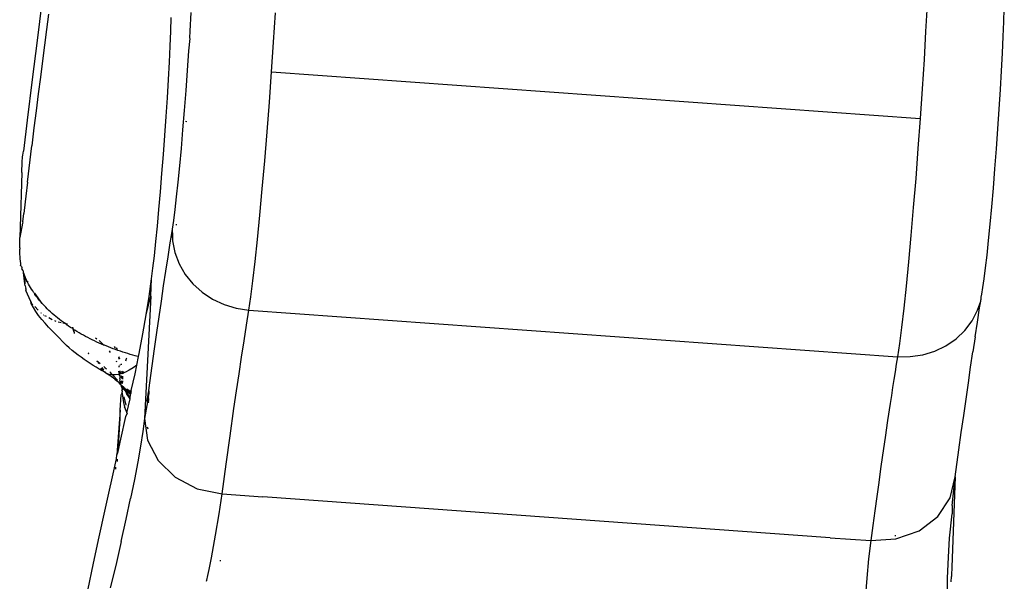
# Model space of a CAD drawing. Units: millimetres. Extents: x 1127 to 5670, y 370 to 3430.
# Drawn here: x 2263 to 2323, y 1438 to 1473 of the extents above; entities that cross this region are included whole.
import ezdxf

# ---------------------------------------------------------------- set-up
doc = ezdxf.new("R2010")
doc.units = ezdxf.units.MM

msp = doc.modelspace()

# ---------------------------------------------------------------- linework, layer by layer
for p, q in [((2264.183, 1473.681), (2263.884, 1471.344)), ((2318.595, 1473.522), (2318.508, 1471.888)), ((2323.32, 1472.494), (2323.344, 1473.303)), ((2264.597, 1472.952), (2264.471, 1472.017)), ((2272.109, 1471.917), (2272.138, 1472.744)), ((2273.341, 1473.061), (2273.274, 1471.908)), ((2278.424, 1471.238), (2278.537, 1473.032)), ((2323.284, 1471.576), (2323.32, 1472.494)), ((2264.471, 1472.017), (2264.344, 1471.061)), ((2272.069, 1470.997), (2272.109, 1471.917)), ((2273.286, 1471.457), (2273.198, 1470.711)), ((2273.274, 1471.908), (2273.249, 1471.509)), ((2273.249, 1471.509), (2273.286, 1471.457)), ((2318.508, 1471.888), (2318.408, 1470.162)), ((2323.237, 1470.565), (2323.284, 1471.576)), ((2263.884, 1471.344), (2263.582, 1468.93)), ((2264.344, 1471.061), (2264.216, 1470.083)), ((2272.02, 1469.999), (2272.069, 1470.997)), ((2278.3, 1469.404), (2278.424, 1471.238)), ((2273.198, 1470.711), (2273.115, 1469.486)), ((2323.179, 1469.474), (2323.237, 1470.565)), ((2264.216, 1470.083), (2264.087, 1469.084)), ((2271.961, 1468.934), (2272.02, 1469.999)), ((2318.408, 1470.162), (2318.295, 1468.368)), ((2264.087, 1469.084), (2263.957, 1468.063)), ((2273.115, 1469.486), (2273.026, 1468.255)), ((2278.166, 1467.554), (2278.3, 1469.404)), ((2278.3, 1469.404), (2318.171, 1466.534)), ((2323.112, 1468.321), (2323.179, 1469.474)), ((2263.582, 1468.93), (2263.276, 1466.441)), ((2271.895, 1467.818), (2271.961, 1468.934)), ((2263.957, 1468.063), (2263.826, 1467.021)), ((2271.82, 1466.667), (2271.895, 1467.818)), ((2273.026, 1468.255), (2272.932, 1467.034)), ((2318.295, 1468.368), (2318.171, 1466.534)), ((2323.036, 1467.123), (2323.112, 1468.321)), ((2278.026, 1465.72), (2278.166, 1467.554)), ((2263.826, 1467.021), (2263.694, 1465.956)), ((2271.74, 1465.497), (2271.82, 1466.667)), ((2272.932, 1467.034), (2272.835, 1465.843)), ((2322.953, 1465.899), (2323.036, 1467.123)), ((2263.276, 1466.441), (2263.044, 1464.523)), ((2273.007, 1466.382), (2273.096, 1466.358)), ((2318.171, 1466.534), (2318.037, 1464.684)), ((2263.694, 1465.956), (2263.56, 1464.865)), ((2271.654, 1464.323), (2271.74, 1465.497)), ((2272.835, 1465.843), (2272.736, 1464.699)), ((2277.88, 1463.931), (2278.026, 1465.72)), ((2322.864, 1464.667), (2322.953, 1465.899)), ((2263.29, 1462.622), (2263.56, 1464.865)), ((2262.982, 1464.069), (2262.996, 1464.174)), ((2262.996, 1464.174), (2263.014, 1464.279)), ((2263.014, 1464.279), (2263.044, 1464.523)), ((2271.564, 1463.162), (2271.654, 1464.323)), ((2272.736, 1464.699), (2272.637, 1463.621)), ((2318.037, 1464.684), (2317.896, 1462.85)), ((2322.771, 1463.446), (2322.864, 1464.667)), ((2262.949, 1463.212), (2262.966, 1463.858)), ((2262.966, 1463.858), (2262.972, 1463.964)), ((2262.972, 1463.964), (2262.982, 1464.069)), ((2272.637, 1463.621), (2272.539, 1462.625)), ((2277.731, 1462.213), (2277.88, 1463.931)), ((2262.949, 1463.212), (2262.851, 1459.859)), ((2271.471, 1462.03), (2271.564, 1463.162)), ((2322.674, 1462.255), (2322.771, 1463.446)), ((2263.29, 1462.622), (2263.188, 1461.76)), ((2272.539, 1462.625), (2272.444, 1461.726)), ((2317.896, 1462.85), (2317.751, 1461.061)), ((2263.188, 1461.76), (2263.148, 1461.422)), ((2271.377, 1460.943), (2271.471, 1462.03)), ((2277.582, 1460.593), (2277.731, 1462.213)), ((2322.575, 1461.112), (2322.674, 1462.255)), ((2263.148, 1461.422), (2263.064, 1460.701)), ((2272.444, 1461.726), (2272.353, 1460.937)), ((2263.005, 1460.188), (2263.064, 1460.701)), ((2271.282, 1459.916), (2271.377, 1460.943)), ((2272.353, 1460.937), (2272.267, 1460.271)), ((2277.435, 1459.096), (2277.582, 1460.593)), ((2317.751, 1461.061), (2317.602, 1459.343)), ((2322.476, 1460.034), (2322.575, 1461.112)), ((2262.994, 1460.092), (2262.834, 1459.212)), ((2263.005, 1460.188), (2262.994, 1460.092)), ((2271.189, 1458.963), (2271.282, 1459.916)), ((2272.267, 1460.271), (2272.188, 1459.738)), ((2272.474, 1459.992), (2272.419, 1459.989)), ((2322.378, 1459.037), (2322.476, 1460.034)), ((2262.851, 1459.859), (2262.834, 1459.212)), ((2272.188, 1459.738), (2272.105, 1459.213)), ((2272.188, 1459.738), (2272.201, 1459.3)), ((2317.602, 1459.343), (2317.453, 1457.723)), ((2262.819, 1458.584), (2262.834, 1459.212)), ((2271.097, 1458.097), (2271.189, 1458.963)), ((2272.055, 1458.9), (2271.919, 1458.037)), ((2272.105, 1459.213), (2272.055, 1458.9)), ((2272.105, 1459.213), (2272.201, 1459.3)), ((2272.201, 1459.3), (2272.209, 1459.01)), ((2272.209, 1459.01), (2272.351, 1458.292)), ((2277.292, 1457.745), (2277.435, 1459.096)), ((2322.282, 1458.138), (2322.378, 1459.037)), ((2262.819, 1458.584), (2262.817, 1458.491)), ((2262.82, 1458.2), (2262.817, 1458.491)), ((2262.853, 1458.02), (2262.82, 1458.2)), ((2272.351, 1458.292), (2272.612, 1457.601)), ((2322.191, 1457.349), (2322.282, 1458.138)), ((2262.846, 1457.911), (2262.853, 1458.02)), ((2262.893, 1457.625), (2262.846, 1457.911)), ((2262.871, 1457.503), (2262.88, 1457.562)), ((2262.871, 1457.503), (2262.927, 1457.443)), ((2262.88, 1457.562), (2262.893, 1457.625)), ((2271.01, 1457.331), (2271.097, 1458.097)), ((2271.919, 1458.037), (2271.783, 1457.15)), ((2272.612, 1457.601), (2272.985, 1456.953)), ((2277.155, 1456.56), (2277.292, 1457.745)), ((2317.453, 1457.723), (2317.306, 1456.226)), ((2262.927, 1457.443), (2262.952, 1457.376)), ((2262.952, 1457.376), (2262.96, 1457.345)), ((2262.958, 1457.274), (2262.96, 1457.345)), ((2262.958, 1457.274), (2262.985, 1457.202)), ((2263.044, 1457.141), (2262.985, 1457.202)), ((2263.045, 1457.072), (2263.044, 1457.141)), ((2263.145, 1456.807), (2263.045, 1457.072)), ((2263.125, 1456.369), (2263.045, 1457.072)), ((2270.927, 1456.675), (2271.01, 1457.331)), ((2271.783, 1457.15), (2271.645, 1456.239)), ((2272.985, 1456.953), (2273.462, 1456.365)), ((2322.105, 1456.683), (2322.191, 1457.349)), ((2263.148, 1456.773), (2263.125, 1456.369)), ((2263.155, 1456.238), (2263.125, 1456.369)), ((2263.148, 1456.773), (2263.145, 1456.807)), ((2263.194, 1456.693), (2263.148, 1456.773)), ((2263.246, 1456.581), (2263.194, 1456.693)), ((2263.249, 1456.505), (2263.246, 1456.581)), ((2263.249, 1456.505), (2263.301, 1456.469)), ((2263.295, 1456.537), (2263.301, 1456.469)), ((2263.359, 1456.358), (2263.301, 1456.469)), ((2263.301, 1456.469), (2263.348, 1456.469)), ((2263.419, 1456.248), (2263.359, 1456.358)), ((2270.772, 1455.59), (2270.927, 1456.675)), ((2270.873, 1455.601), (2270.927, 1456.675)), ((2273.462, 1456.365), (2274.029, 1455.852)), ((2277.027, 1455.559), (2277.155, 1456.56)), ((2322.027, 1456.15), (2322.105, 1456.683)), ((2263.155, 1456.238), (2263.195, 1456.09)), ((2263.198, 1456.045), (2263.195, 1456.09)), ((2263.21, 1455.992), (2263.198, 1456.045)), ((2263.21, 1455.992), (2263.204, 1455.96)), ((2263.502, 1455.281), (2263.204, 1455.96)), ((2263.482, 1456.14), (2263.419, 1456.248)), ((2263.547, 1456.033), (2263.482, 1456.14)), ((2263.615, 1455.928), (2263.547, 1456.033)), ((2263.684, 1455.823), (2263.615, 1455.928)), ((2263.684, 1455.823), (2263.751, 1455.786)), ((2263.756, 1455.721), (2263.751, 1455.786)), ((2263.756, 1455.721), (2263.751, 1455.786)), ((2263.83, 1455.62), (2263.751, 1455.786)), ((2263.906, 1455.52), (2263.751, 1455.786)), ((2263.983, 1455.423), (2263.751, 1455.786)), ((2264.062, 1455.326), (2263.751, 1455.786)), ((2264.143, 1455.232), (2263.751, 1455.786)), ((2264.183, 1455.185), (2263.751, 1455.786)), ((2264.204, 1455.162), (2263.751, 1455.786)), ((2263.83, 1455.62), (2263.756, 1455.721)), ((2271.645, 1456.239), (2271.505, 1455.305)), ((2274.029, 1455.852), (2274.675, 1455.425)), ((2317.306, 1456.226), (2317.163, 1454.875)), ((2321.931, 1455.552), (2321.96, 1455.734)), ((2321.96, 1455.734), (2322.027, 1456.15)), ((2263.502, 1455.281), (2263.552, 1455.169)), ((2263.522, 1455.165), (2263.502, 1455.281)), ((2263.659, 1454.913), (2263.522, 1455.165)), ((2263.552, 1455.169), (2263.634, 1455.084)), ((2263.906, 1455.52), (2263.83, 1455.62)), ((2263.983, 1455.423), (2263.906, 1455.52)), ((2264.062, 1455.326), (2263.983, 1455.423)), ((2264.143, 1455.232), (2264.062, 1455.326)), ((2264.183, 1455.185), (2264.143, 1455.232)), ((2264.204, 1455.162), (2264.183, 1455.185)), ((2264.225, 1455.139), (2264.204, 1455.162)), ((2264.319, 1455.036), (2264.225, 1455.139)), ((2270.873, 1455.601), (2270.495, 1448.089)), ((2270.592, 1454.466), (2270.873, 1455.601)), ((2270.592, 1454.466), (2270.772, 1455.59)), ((2271.505, 1455.305), (2271.365, 1454.346)), ((2274.675, 1455.425), (2275.381, 1455.095)), ((2275.381, 1455.095), (2276.132, 1454.871)), ((2276.908, 1454.758), (2277.027, 1455.559)), ((2321.701, 1454.74), (2321.893, 1455.312)), ((2321.825, 1454.884), (2321.893, 1455.312)), ((2321.893, 1455.312), (2321.9, 1455.356)), ((2321.9, 1455.356), (2321.924, 1455.432)), ((2321.924, 1455.432), (2321.931, 1455.552)), ((2263.812, 1454.664), (2263.659, 1454.913)), ((2263.744, 1454.971), (2263.96, 1454.748)), ((2263.983, 1454.42), (2263.812, 1454.664)), ((2264.107, 1454.596), (2264.133, 1454.569)), ((2264.415, 1454.935), (2264.319, 1455.036)), ((2264.513, 1454.835), (2264.415, 1454.935)), ((2264.614, 1454.736), (2264.513, 1454.835)), ((2264.716, 1454.639), (2264.614, 1454.736)), ((2264.821, 1454.544), (2264.716, 1454.639)), ((2264.927, 1454.45), (2264.821, 1454.544)), ((2276.132, 1454.871), (2276.908, 1454.758)), ((2276.76, 1453.826), (2276.908, 1454.758)), ((2276.908, 1454.758), (2316.779, 1451.888)), ((2317.163, 1454.875), (2317.026, 1453.69)), ((2321.364, 1454.091), (2321.701, 1454.74)), ((2321.689, 1454.009), (2321.825, 1454.884)), ((2264.17, 1454.178), (2263.983, 1454.42)), ((2264.373, 1453.941), (2264.17, 1454.178)), ((2264.279, 1454.467), (2264.302, 1454.455)), ((2264.349, 1454.43), (2264.454, 1454.374)), ((2264.59, 1453.71), (2264.373, 1453.941)), ((2264.603, 1454.295), (2264.82, 1454.181)), ((2265.035, 1454.357), (2264.927, 1454.45)), ((2264.965, 1454.105), (2265.041, 1454.065)), ((2265.144, 1454.267), (2265.035, 1454.357)), ((2265.255, 1454.178), (2265.144, 1454.267)), ((2265.176, 1454.033), (2265.362, 1453.99)), ((2265.367, 1454.09), (2265.255, 1454.178)), ((2265.481, 1454.005), (2265.367, 1454.09)), ((2265.473, 1453.964), (2265.567, 1453.942)), ((2265.567, 1453.942), (2265.481, 1454.005)), ((2265.595, 1453.921), (2265.567, 1453.942)), ((2265.657, 1453.921), (2265.595, 1453.921)), ((2265.657, 1453.921), (2265.75, 1453.899)), ((2265.711, 1453.839), (2265.657, 1453.921)), ((2270.387, 1453.299), (2270.592, 1454.466)), ((2271.365, 1454.346), (2271.223, 1453.365)), ((2320.92, 1453.503), (2321.364, 1454.091)), ((2321.552, 1453.11), (2321.689, 1454.009)), ((2264.818, 1453.487), (2264.59, 1453.71)), ((2265.341, 1452.943), (2264.818, 1453.487)), ((2265.827, 1453.758), (2265.711, 1453.839)), ((2265.886, 1453.719), (2265.827, 1453.758)), ((2265.945, 1453.68), (2265.886, 1453.719)), ((2266.08, 1453.622), (2265.945, 1453.68)), ((2266.057, 1453.713), (2266.07, 1453.657)), ((2266.058, 1453.712), (2266.08, 1453.622)), ((2266.059, 1453.712), (2266.09, 1453.587)), ((2266.06, 1453.711), (2266.101, 1453.551)), ((2266.061, 1453.711), (2266.112, 1453.516)), ((2266.061, 1453.691), (2266.07, 1453.657)), ((2266.062, 1453.71), (2266.124, 1453.482)), ((2266.063, 1453.71), (2266.136, 1453.447)), ((2266.065, 1453.709), (2266.149, 1453.412)), ((2266.066, 1453.709), (2266.163, 1453.377)), ((2266.07, 1453.657), (2266.08, 1453.622)), ((2266.08, 1453.622), (2266.09, 1453.587)), ((2266.09, 1453.587), (2266.101, 1453.551)), ((2266.101, 1453.551), (2266.112, 1453.516)), ((2266.202, 1453.515), (2266.101, 1453.551)), ((2266.112, 1453.516), (2266.124, 1453.482)), ((2266.124, 1453.482), (2266.136, 1453.447)), ((2266.136, 1453.447), (2266.149, 1453.412)), ((2266.149, 1453.412), (2266.163, 1453.377)), ((2266.149, 1453.412), (2266.176, 1453.343)), ((2266.163, 1453.377), (2266.176, 1453.343)), ((2266.176, 1453.343), (2266.187, 1453.318)), ((2266.176, 1453.343), (2266.187, 1453.318)), ((2266.176, 1453.343), (2266.187, 1453.319)), ((2266.176, 1453.343), (2266.187, 1453.319)), ((2266.176, 1453.343), (2266.187, 1453.32)), ((2266.332, 1453.435), (2266.202, 1453.515)), ((2266.464, 1453.356), (2266.332, 1453.435)), ((2266.598, 1453.28), (2266.464, 1453.356)), ((2266.732, 1453.204), (2266.598, 1453.28)), ((2270.159, 1452.091), (2270.387, 1453.299)), ((2271.223, 1453.365), (2271.08, 1452.36)), ((2276.609, 1452.862), (2276.76, 1453.826)), ((2317.026, 1453.69), (2316.897, 1452.689)), ((2320.38, 1452.988), (2320.92, 1453.503)), ((2265.375, 1452.908), (2265.341, 1452.943)), ((2265.532, 1452.744), (2265.375, 1452.908)), ((2265.696, 1452.584), (2265.532, 1452.744)), ((2266.868, 1453.131), (2266.732, 1453.204)), ((2267.005, 1453.059), (2266.868, 1453.131)), ((2267.143, 1452.989), (2267.005, 1453.059)), ((2267.281, 1452.92), (2267.143, 1452.989)), ((2267.42, 1452.853), (2267.281, 1452.92)), ((2267.56, 1452.788), (2267.42, 1452.853)), ((2267.471, 1453.055), (2267.559, 1452.987)), ((2267.701, 1452.725), (2267.56, 1452.788)), ((2267.697, 1452.878), (2267.982, 1452.603)), ((2267.842, 1452.663), (2267.701, 1452.725)), ((2267.982, 1452.603), (2267.842, 1452.663)), ((2276.457, 1451.867), (2276.609, 1452.862)), ((2316.897, 1452.689), (2316.779, 1451.888)), ((2319.759, 1452.56), (2320.38, 1452.988)), ((2321.552, 1453.11), (2321.414, 1452.187)), ((2265.867, 1452.427), (2265.696, 1452.584)), ((2266.044, 1452.274), (2265.867, 1452.427)), ((2266.224, 1452.127), (2266.044, 1452.274)), ((2266.406, 1451.985), (2266.224, 1452.127)), ((2267.03, 1452.103), (2267.048, 1452.084)), ((2267.03, 1452.102), (2267.048, 1452.084)), ((2267.031, 1452.106), (2267.066, 1452.07)), ((2267.031, 1452.104), (2267.065, 1452.069)), ((2267.032, 1452.109), (2267.068, 1452.074)), ((2267.032, 1452.108), (2267.067, 1452.072)), ((2267.032, 1452.107), (2267.066, 1452.071)), ((2267.033, 1452.112), (2267.07, 1452.077)), ((2267.033, 1452.111), (2267.069, 1452.076)), ((2267.033, 1452.11), (2267.069, 1452.075)), ((2267.034, 1452.115), (2267.072, 1452.08)), ((2267.034, 1452.114), (2267.072, 1452.079)), ((2267.034, 1452.113), (2267.071, 1452.078)), ((2267.982, 1452.603), (2268.04, 1452.61)), ((2268.04, 1452.61), (2268.073, 1452.566)), ((2268.125, 1452.545), (2268.073, 1452.566)), ((2268.269, 1452.487), (2268.125, 1452.545)), ((2268.415, 1452.431), (2268.269, 1452.487)), ((2268.309, 1452.251), (2268.384, 1452.152)), ((2268.562, 1452.376), (2268.415, 1452.431)), ((2268.71, 1452.322), (2268.562, 1452.376)), ((2268.625, 1452.504), (2268.662, 1452.458)), ((2268.662, 1452.458), (2268.679, 1452.416)), ((2268.859, 1452.27), (2268.71, 1452.322)), ((2268.784, 1452.362), (2268.767, 1452.437)), ((2268.767, 1452.437), (2268.811, 1452.348)), ((2269.01, 1452.219), (2268.859, 1452.27)), ((2269.16, 1452.17), (2269.01, 1452.219)), ((2269.312, 1452.122), (2269.16, 1452.17)), ((2269.464, 1452.076), (2269.312, 1452.122)), ((2269.617, 1452.031), (2269.464, 1452.076)), ((2270.125, 1451.893), (2270.159, 1452.091)), ((2271.08, 1452.36), (2270.936, 1451.331)), ((2318.332, 1452.004), (2319.07, 1452.229)), ((2319.07, 1452.229), (2319.759, 1452.56)), ((2321.274, 1451.241), (2321.414, 1452.187)), ((2266.591, 1451.848), (2266.406, 1451.985)), ((2266.778, 1451.715), (2266.591, 1451.848)), ((2266.966, 1451.587), (2266.778, 1451.715)), ((2267.154, 1451.463), (2266.966, 1451.587)), ((2267.34, 1451.345), (2267.154, 1451.463)), ((2267.553, 1451.635), (2267.61, 1451.591)), ((2267.553, 1451.635), (2267.646, 1451.563)), ((2267.572, 1451.62), (2267.61, 1451.591)), ((2267.61, 1451.591), (2267.646, 1451.563)), ((2267.685, 1451.448), (2267.646, 1451.563)), ((2267.646, 1451.563), (2267.762, 1451.471)), ((2268.742, 1451.623), (2268.764, 1451.563)), ((2268.942, 1451.884), (2268.911, 1451.843)), ((2268.911, 1451.843), (2268.948, 1451.751)), ((2268.926, 1451.728), (2268.911, 1451.843)), ((2268.911, 1451.843), (2268.972, 1451.775)), ((2269.054, 1451.449), (2269.059, 1451.391)), ((2269.37, 1451.745), (2269.326, 1451.616)), ((2269.392, 1451.798), (2269.37, 1451.745)), ((2269.77, 1451.988), (2269.617, 1452.031)), ((2269.923, 1451.946), (2269.77, 1451.988)), ((2270.077, 1451.905), (2269.923, 1451.946)), ((2270.018, 1451.361), (2270.125, 1451.893)), ((2270.125, 1451.893), (2270.077, 1451.905)), ((2276.302, 1450.839), (2276.457, 1451.867)), ((2316.779, 1451.888), (2316.705, 1451.426)), ((2316.779, 1451.888), (2317.562, 1451.889)), ((2317.562, 1451.889), (2318.332, 1452.004)), ((2267.523, 1451.232), (2267.34, 1451.345)), ((2267.704, 1451.123), (2267.523, 1451.232)), ((2267.883, 1451.018), (2267.704, 1451.123)), ((2267.898, 1451.06), (2267.811, 1451.18)), ((2267.998, 1451.063), (2267.88, 1451.218)), ((2267.935, 1451.024), (2267.883, 1451.018)), ((2267.935, 1451.024), (2267.898, 1451.06)), ((2268.061, 1450.917), (2267.935, 1451.024)), ((2267.994, 1451.279), (2268.053, 1451.229)), ((2268.053, 1451.229), (2268.148, 1451.144)), ((2268.101, 1450.929), (2268.061, 1450.917)), ((2268.158, 1450.854), (2268.101, 1450.929)), ((2268.158, 1450.854), (2268.295, 1450.767)), ((2268.316, 1450.794), (2268.158, 1450.854)), ((2268.355, 1450.945), (2268.416, 1450.886)), ((2268.461, 1450.839), (2268.416, 1450.886)), ((2268.507, 1450.792), (2268.461, 1450.839)), ((2268.489, 1450.763), (2268.461, 1450.839)), ((2268.89, 1450.997), (2268.926, 1450.804)), ((2268.927, 1451.318), (2268.919, 1451.248)), ((2268.941, 1451.263), (2268.927, 1451.318)), ((2268.973, 1451.005), (2269.037, 1450.835)), ((2268.973, 1451.005), (2268.996, 1450.824)), ((2269.01, 1451.35), (2269.001, 1451.393)), ((2269.037, 1450.835), (2269.003, 1451.007)), ((2269.092, 1450.85), (2269.037, 1450.835)), ((2269.091, 1450.994), (2269.092, 1450.85)), ((2269.16, 1450.877), (2269.091, 1450.994)), ((2269.155, 1450.834), (2269.092, 1450.85)), ((2269.124, 1450.842), (2269.16, 1450.877)), ((2269.16, 1450.877), (2269.155, 1450.834)), ((2269.172, 1450.974), (2269.16, 1450.877)), ((2269.316, 1450.939), (2269.16, 1450.877)), ((2269.548, 1451.056), (2269.316, 1450.939)), ((2269.789, 1451.201), (2269.548, 1451.056)), ((2269.664, 1449.8), (2269.909, 1450.839)), ((2270.018, 1451.361), (2269.789, 1451.201)), ((2269.909, 1450.839), (2270.018, 1451.361)), ((2270.936, 1451.331), (2270.79, 1450.276)), ((2276.146, 1449.782), (2276.302, 1450.839)), ((2316.63, 1450.956), (2316.555, 1450.478)), ((2316.705, 1451.426), (2316.63, 1450.956)), ((2321.133, 1450.271), (2321.274, 1451.241)), ((2268.578, 1450.571), (2268.295, 1450.767)), ((2268.489, 1450.763), (2268.316, 1450.794)), ((2268.535, 1450.763), (2268.489, 1450.763)), ((2268.507, 1450.792), (2268.535, 1450.763)), ((2268.677, 1450.762), (2268.535, 1450.763)), ((2268.596, 1450.698), (2268.535, 1450.763)), ((2268.658, 1450.511), (2268.578, 1450.571)), ((2268.596, 1450.698), (2268.77, 1450.507)), ((2268.658, 1450.511), (2268.79, 1450.411)), ((2268.878, 1450.791), (2268.677, 1450.762)), ((2268.812, 1450.459), (2268.77, 1450.507)), ((2268.812, 1450.459), (2268.79, 1450.411)), ((2268.79, 1450.411), (2268.826, 1450.365)), ((2268.826, 1450.365), (2268.856, 1450.361)), ((2268.922, 1450.28), (2268.856, 1450.361)), ((2268.856, 1450.361), (2268.939, 1450.314)), ((2268.932, 1450.77), (2268.878, 1450.791)), ((2269.002, 1450.206), (2268.922, 1450.28)), ((2268.996, 1450.824), (2268.932, 1450.77)), ((2268.932, 1450.77), (2268.944, 1450.704)), ((2268.939, 1450.314), (2269.002, 1450.206)), ((2268.944, 1450.704), (2268.949, 1450.671)), ((2268.96, 1450.599), (2268.982, 1450.442)), ((2268.998, 1450.353), (2268.982, 1450.442)), ((2269.037, 1450.835), (2268.996, 1450.824)), ((2268.998, 1450.353), (2269.018, 1450.231)), ((2268.998, 1450.353), (2269.002, 1450.206)), ((2268.998, 1450.353), (2269.052, 1450.346)), ((2269.011, 1450.738), (2269.043, 1450.559)), ((2269.083, 1450.4), (2269.052, 1450.346)), ((2269.052, 1450.346), (2269.094, 1450.244)), ((2269.062, 1450.718), (2269.074, 1450.541)), ((2269.094, 1450.244), (2269.129, 1450.364)), ((2269.114, 1450.697), (2269.129, 1450.508)), ((2269.129, 1450.364), (2269.126, 1450.236)), ((2269.141, 1450.686), (2269.129, 1450.508)), ((2269.129, 1450.399), (2269.129, 1450.364)), ((2270.79, 1450.276), (2270.741, 1449.804)), ((2316.555, 1450.478), (2316.48, 1449.992)), ((2320.99, 1449.278), (2321.133, 1450.271)), ((2269.002, 1450.206), (2269.023, 1450.186)), ((2269.023, 1450.186), (2269.062, 1450.149)), ((2269.062, 1450.149), (2269.038, 1450.089)), ((2269.038, 1450.089), (2269.096, 1450.032)), ((2269.06, 1449.539), (2269.107, 1449.662)), ((2269.062, 1450.149), (2269.102, 1450.118)), ((2269.12, 1449.854), (2269.081, 1449.828)), ((2269.081, 1449.828), (2269.116, 1449.791)), ((2269.093, 1449.99), (2269.096, 1450.032)), ((2269.093, 1449.99), (2269.12, 1449.854)), ((2269.32, 1449.762), (2269.093, 1449.99)), ((2269.102, 1450.118), (2269.124, 1450.087)), ((2269.107, 1449.662), (2269.123, 1449.733)), ((2269.107, 1449.662), (2269.14, 1449.448)), ((2269.116, 1449.791), (2269.12, 1449.854)), ((2269.116, 1449.791), (2269.123, 1449.733)), ((2269.124, 1450.087), (2269.146, 1450.056)), ((2269.124, 1450.087), (2269.168, 1450.031)), ((2269.208, 1449.983), (2269.124, 1450.087)), ((2269.135, 1450.075), (2269.168, 1450.031)), ((2269.146, 1450.056), (2269.187, 1450.032)), ((2269.208, 1449.983), (2269.146, 1450.056)), ((2269.168, 1450.031), (2269.151, 1450.054)), ((2269.162, 1450.08), (2269.187, 1450.032)), ((2269.168, 1450.033), (2269.214, 1449.975)), ((2269.168, 1450.031), (2269.214, 1449.975)), ((2269.255, 1449.93), (2269.168, 1450.031)), ((2269.208, 1449.983), (2269.168, 1450.031)), ((2269.17, 1450.027), (2269.251, 1449.938)), ((2269.17, 1450.027), (2269.208, 1449.983)), ((2269.214, 1449.975), (2269.185, 1450.012)), ((2269.187, 1450.032), (2269.195, 1449.998)), ((2269.195, 1449.998), (2269.222, 1449.969)), ((2269.251, 1449.938), (2269.195, 1449.998)), ((2269.289, 1449.902), (2269.195, 1449.998)), ((2269.255, 1449.93), (2269.208, 1449.983)), ((2269.298, 1449.889), (2269.208, 1449.983)), ((2269.251, 1449.938), (2269.208, 1449.983)), ((2269.214, 1449.975), (2269.262, 1449.921)), ((2269.304, 1449.879), (2269.214, 1449.975)), ((2269.255, 1449.93), (2269.214, 1449.975)), ((2269.22, 1449.97), (2269.262, 1449.921)), ((2269.222, 1449.969), (2269.25, 1449.942)), ((2269.289, 1449.902), (2269.222, 1449.969)), ((2269.262, 1449.921), (2269.237, 1449.949)), ((2269.25, 1449.942), (2269.279, 1449.915)), ((2269.25, 1449.942), (2269.329, 1449.869)), ((2269.25, 1449.942), (2269.289, 1449.902)), ((2269.298, 1449.889), (2269.251, 1449.938)), ((2269.337, 1449.856), (2269.251, 1449.938)), ((2269.289, 1449.902), (2269.251, 1449.938)), ((2269.304, 1449.879), (2269.255, 1449.93)), ((2269.347, 1449.84), (2269.255, 1449.93)), ((2269.298, 1449.889), (2269.255, 1449.93)), ((2269.262, 1449.921), (2269.311, 1449.869)), ((2269.354, 1449.829), (2269.262, 1449.921)), ((2269.304, 1449.879), (2269.262, 1449.921)), ((2269.311, 1449.869), (2269.273, 1449.909)), ((2269.279, 1449.915), (2269.31, 1449.89)), ((2269.329, 1449.869), (2269.279, 1449.915)), ((2269.371, 1449.838), (2269.279, 1449.915)), ((2269.337, 1449.856), (2269.289, 1449.902)), ((2269.377, 1449.825), (2269.289, 1449.902)), ((2269.329, 1449.869), (2269.289, 1449.902)), ((2269.292, 1449.888), (2269.311, 1449.869)), ((2269.347, 1449.84), (2269.298, 1449.889)), ((2269.387, 1449.81), (2269.298, 1449.889)), ((2269.337, 1449.856), (2269.298, 1449.889)), ((2269.354, 1449.829), (2269.304, 1449.879)), ((2269.398, 1449.793), (2269.304, 1449.879)), ((2269.347, 1449.84), (2269.304, 1449.879)), ((2269.31, 1449.89), (2269.342, 1449.865)), ((2269.371, 1449.838), (2269.31, 1449.89)), ((2269.415, 1449.809), (2269.31, 1449.89)), ((2269.31, 1449.869), (2269.361, 1449.817)), ((2269.311, 1449.869), (2269.361, 1449.817)), ((2269.405, 1449.779), (2269.311, 1449.869)), ((2269.354, 1449.829), (2269.311, 1449.869)), ((2269.367, 1449.81), (2269.32, 1449.762)), ((2269.32, 1449.762), (2269.388, 1449.632)), ((2269.377, 1449.825), (2269.329, 1449.869)), ((2269.419, 1449.797), (2269.329, 1449.869)), ((2269.371, 1449.838), (2269.329, 1449.869)), ((2269.361, 1449.817), (2269.329, 1449.849)), ((2269.387, 1449.81), (2269.337, 1449.856)), ((2269.427, 1449.783), (2269.337, 1449.856)), ((2269.377, 1449.825), (2269.337, 1449.856)), ((2269.342, 1449.865), (2269.376, 1449.842)), ((2269.342, 1449.865), (2269.348, 1449.829)), ((2269.342, 1449.865), (2269.367, 1449.81)), ((2269.415, 1449.809), (2269.342, 1449.865)), ((2269.398, 1449.793), (2269.347, 1449.84)), ((2269.438, 1449.765), (2269.347, 1449.84)), ((2269.387, 1449.81), (2269.347, 1449.84)), ((2269.348, 1449.829), (2269.367, 1449.81)), ((2269.405, 1449.779), (2269.354, 1449.829)), ((2269.45, 1449.746), (2269.354, 1449.829)), ((2269.398, 1449.793), (2269.354, 1449.829)), ((2269.361, 1449.817), (2269.413, 1449.767)), ((2269.458, 1449.732), (2269.361, 1449.817)), ((2269.405, 1449.779), (2269.361, 1449.817)), ((2269.367, 1449.81), (2269.387, 1449.791)), ((2269.413, 1449.767), (2269.367, 1449.81)), ((2269.419, 1449.797), (2269.371, 1449.838)), ((2269.463, 1449.772), (2269.371, 1449.838)), ((2269.415, 1449.809), (2269.371, 1449.838)), ((2269.376, 1449.842), (2269.411, 1449.82)), ((2269.387, 1449.791), (2269.376, 1449.842)), ((2269.376, 1449.842), (2269.46, 1449.783)), ((2269.376, 1449.842), (2269.415, 1449.809)), ((2269.427, 1449.783), (2269.377, 1449.825)), ((2269.469, 1449.757), (2269.377, 1449.825)), ((2269.419, 1449.797), (2269.377, 1449.825)), ((2269.438, 1449.765), (2269.387, 1449.81)), ((2269.479, 1449.74), (2269.387, 1449.81)), ((2269.427, 1449.783), (2269.387, 1449.81)), ((2269.387, 1449.791), (2269.439, 1449.741)), ((2269.41, 1449.706), (2269.387, 1449.791)), ((2269.387, 1449.791), (2269.413, 1449.767)), ((2269.602, 1449.299), (2269.388, 1449.632)), ((2269.45, 1449.746), (2269.398, 1449.793)), ((2269.491, 1449.721), (2269.398, 1449.793)), ((2269.438, 1449.765), (2269.398, 1449.793)), ((2269.4, 1449.778), (2269.466, 1449.718)), ((2269.458, 1449.732), (2269.405, 1449.779)), ((2269.504, 1449.701), (2269.405, 1449.779)), ((2269.45, 1449.746), (2269.405, 1449.779)), ((2269.409, 1449.896), (2269.411, 1449.82)), ((2269.591, 1449.736), (2269.409, 1449.896)), ((2269.602, 1449.732), (2269.409, 1449.896)), ((2269.613, 1449.728), (2269.409, 1449.896)), ((2269.639, 1449.72), (2269.409, 1449.896)), ((2269.609, 1449.332), (2269.41, 1449.706)), ((2269.411, 1449.82), (2269.448, 1449.798)), ((2269.46, 1449.783), (2269.411, 1449.82)), ((2269.507, 1449.76), (2269.411, 1449.82)), ((2269.413, 1449.767), (2269.466, 1449.718)), ((2269.512, 1449.685), (2269.413, 1449.767)), ((2269.458, 1449.732), (2269.413, 1449.767)), ((2269.463, 1449.772), (2269.415, 1449.809)), ((2269.508, 1449.749), (2269.415, 1449.809)), ((2269.46, 1449.783), (2269.415, 1449.809)), ((2269.469, 1449.757), (2269.419, 1449.797)), ((2269.513, 1449.735), (2269.419, 1449.797)), ((2269.463, 1449.772), (2269.419, 1449.797)), ((2269.479, 1449.74), (2269.427, 1449.783)), ((2269.521, 1449.718), (2269.427, 1449.783)), ((2269.469, 1449.757), (2269.427, 1449.783)), ((2269.491, 1449.721), (2269.438, 1449.765)), ((2269.532, 1449.699), (2269.438, 1449.765)), ((2269.479, 1449.74), (2269.438, 1449.765)), ((2269.439, 1449.741), (2269.464, 1449.717)), ((2269.466, 1449.718), (2269.439, 1449.741)), ((2269.448, 1449.798), (2269.487, 1449.779)), ((2269.507, 1449.76), (2269.448, 1449.798)), ((2269.556, 1449.739), (2269.448, 1449.798)), ((2269.504, 1449.701), (2269.45, 1449.746)), ((2269.545, 1449.678), (2269.45, 1449.746)), ((2269.491, 1449.721), (2269.45, 1449.746)), ((2269.512, 1449.685), (2269.458, 1449.732)), ((2269.559, 1449.657), (2269.458, 1449.732)), ((2269.504, 1449.701), (2269.458, 1449.732)), ((2269.508, 1449.749), (2269.46, 1449.783)), ((2269.555, 1449.728), (2269.46, 1449.783)), ((2269.507, 1449.76), (2269.46, 1449.783)), ((2269.513, 1449.735), (2269.463, 1449.772)), ((2269.558, 1449.714), (2269.463, 1449.772)), ((2269.508, 1449.749), (2269.463, 1449.772)), ((2269.464, 1449.717), (2269.489, 1449.695)), ((2269.464, 1449.717), (2269.536, 1449.655)), ((2269.466, 1449.718), (2269.536, 1449.655)), ((2269.568, 1449.64), (2269.466, 1449.718)), ((2269.512, 1449.685), (2269.466, 1449.718)), ((2269.521, 1449.718), (2269.469, 1449.757)), ((2269.564, 1449.697), (2269.469, 1449.757)), ((2269.513, 1449.735), (2269.469, 1449.757)), ((2269.532, 1449.699), (2269.479, 1449.74)), ((2269.574, 1449.678), (2269.479, 1449.74)), ((2269.521, 1449.718), (2269.479, 1449.74)), ((2269.487, 1449.779), (2269.527, 1449.76)), ((2269.556, 1449.739), (2269.487, 1449.779)), ((2269.489, 1449.695), (2269.513, 1449.675)), ((2269.536, 1449.655), (2269.489, 1449.695)), ((2269.545, 1449.678), (2269.491, 1449.721)), ((2269.586, 1449.658), (2269.491, 1449.721)), ((2269.532, 1449.699), (2269.491, 1449.721)), ((2269.559, 1449.657), (2269.504, 1449.701)), ((2269.6, 1449.636), (2269.504, 1449.701)), ((2269.545, 1449.678), (2269.504, 1449.701)), ((2269.555, 1449.728), (2269.507, 1449.76)), ((2269.603, 1449.71), (2269.507, 1449.76)), ((2269.556, 1449.739), (2269.507, 1449.76)), ((2269.558, 1449.714), (2269.508, 1449.749)), ((2269.604, 1449.696), (2269.508, 1449.749)), ((2269.555, 1449.728), (2269.508, 1449.749)), ((2269.568, 1449.64), (2269.512, 1449.685)), ((2269.615, 1449.614), (2269.512, 1449.685)), ((2269.559, 1449.657), (2269.512, 1449.685)), ((2269.564, 1449.697), (2269.513, 1449.735)), ((2269.609, 1449.68), (2269.513, 1449.735)), ((2269.558, 1449.714), (2269.513, 1449.735)), ((2269.513, 1449.675), (2269.536, 1449.655)), ((2269.574, 1449.678), (2269.521, 1449.718)), ((2269.618, 1449.661), (2269.521, 1449.718)), ((2269.564, 1449.697), (2269.521, 1449.718)), ((2269.527, 1449.76), (2269.569, 1449.743)), ((2269.527, 1449.76), (2269.591, 1449.736)), ((2269.527, 1449.76), (2269.556, 1449.739)), ((2269.586, 1449.658), (2269.532, 1449.699)), ((2269.629, 1449.64), (2269.532, 1449.699)), ((2269.574, 1449.678), (2269.532, 1449.699)), ((2269.655, 1449.564), (2269.536, 1449.655)), ((2269.577, 1449.625), (2269.536, 1449.655)), ((2269.536, 1449.655), (2269.559, 1449.636)), ((2269.625, 1449.596), (2269.536, 1449.655)), ((2269.568, 1449.64), (2269.536, 1449.655)), ((2269.536, 1449.655), (2269.621, 1449.586)), ((2269.58, 1449.619), (2269.536, 1449.655)), ((2269.536, 1449.655), (2269.655, 1449.561)), ((2269.536, 1449.655), (2269.655, 1449.563)), ((2269.6, 1449.636), (2269.545, 1449.678)), ((2269.642, 1449.618), (2269.545, 1449.678)), ((2269.586, 1449.658), (2269.545, 1449.678)), ((2269.604, 1449.696), (2269.555, 1449.728)), ((2269.652, 1449.68), (2269.555, 1449.728)), ((2269.603, 1449.71), (2269.555, 1449.728)), ((2269.603, 1449.71), (2269.556, 1449.739)), ((2269.653, 1449.694), (2269.556, 1449.739)), ((2269.591, 1449.736), (2269.556, 1449.739)), ((2269.609, 1449.68), (2269.558, 1449.714)), ((2269.656, 1449.664), (2269.558, 1449.714)), ((2269.604, 1449.696), (2269.558, 1449.714)), ((2269.615, 1449.614), (2269.559, 1449.657)), ((2269.657, 1449.595), (2269.559, 1449.657)), ((2269.6, 1449.636), (2269.559, 1449.657)), ((2269.559, 1449.636), (2269.58, 1449.619)), ((2269.618, 1449.661), (2269.564, 1449.697)), ((2269.662, 1449.645), (2269.564, 1449.697)), ((2269.609, 1449.68), (2269.564, 1449.697)), ((2269.625, 1449.596), (2269.568, 1449.64)), ((2269.659, 1449.581), (2269.568, 1449.64)), ((2269.615, 1449.614), (2269.568, 1449.64)), ((2269.667, 1449.712), (2269.569, 1449.743)), ((2269.639, 1449.72), (2269.569, 1449.743)), ((2269.629, 1449.64), (2269.574, 1449.678)), ((2269.668, 1449.627), (2269.574, 1449.678)), ((2269.618, 1449.661), (2269.574, 1449.678)), ((2269.642, 1449.618), (2269.586, 1449.658)), ((2269.665, 1449.613), (2269.586, 1449.658)), ((2269.629, 1449.64), (2269.586, 1449.658)), ((2269.653, 1449.694), (2269.591, 1449.736)), ((2269.681, 1449.691), (2269.591, 1449.736)), ((2269.639, 1449.72), (2269.591, 1449.736)), ((2269.657, 1449.595), (2269.6, 1449.636)), ((2269.663, 1449.6), (2269.6, 1449.636)), ((2269.642, 1449.618), (2269.6, 1449.636)), ((2269.602, 1449.732), (2269.639, 1449.72)), ((2269.652, 1449.68), (2269.603, 1449.71)), ((2269.678, 1449.677), (2269.603, 1449.71)), ((2269.653, 1449.694), (2269.603, 1449.71)), ((2269.656, 1449.664), (2269.604, 1449.696)), ((2269.675, 1449.663), (2269.604, 1449.696)), ((2269.652, 1449.68), (2269.604, 1449.696)), ((2269.662, 1449.645), (2269.609, 1449.68)), ((2269.673, 1449.649), (2269.609, 1449.68)), ((2269.656, 1449.664), (2269.609, 1449.68)), ((2269.613, 1449.728), (2269.639, 1449.72)), ((2269.684, 1449.708), (2269.613, 1449.728)), ((2269.668, 1449.627), (2269.618, 1449.661)), ((2269.67, 1449.635), (2269.618, 1449.661)), ((2269.662, 1449.645), (2269.618, 1449.661)), ((2269.666, 1449.615), (2269.629, 1449.64)), ((2269.667, 1449.621), (2269.629, 1449.64)), ((2269.668, 1449.626), (2269.629, 1449.64)), ((2269.638, 1449.544), (2269.667, 1449.712)), ((2269.639, 1449.72), (2269.667, 1449.712)), ((2269.681, 1449.694), (2269.639, 1449.72)), ((2269.683, 1449.701), (2269.639, 1449.72)), ((2269.684, 1449.708), (2269.639, 1449.72)), ((2269.676, 1449.666), (2269.652, 1449.68)), ((2269.677, 1449.67), (2269.652, 1449.68)), ((2269.677, 1449.673), (2269.652, 1449.68)), ((2269.679, 1449.679), (2269.653, 1449.694)), ((2269.679, 1449.683), (2269.653, 1449.694)), ((2269.68, 1449.686), (2269.653, 1449.694)), ((2269.696, 1449.765), (2269.664, 1449.8)), ((2269.667, 1449.712), (2269.696, 1449.765)), ((2270.741, 1449.804), (2270.643, 1449.196)), ((2270.769, 1449.627), (2270.701, 1449.621)), ((2270.752, 1449.638), (2270.702, 1449.623)), ((2270.752, 1449.638), (2270.703, 1449.634)), ((2270.769, 1449.666), (2270.705, 1449.647)), ((2270.77, 1449.653), (2270.705, 1449.647)), ((2270.752, 1449.638), (2270.705, 1449.646)), ((2270.769, 1449.666), (2270.706, 1449.66)), ((2270.771, 1449.691), (2270.71, 1449.684)), ((2270.745, 1449.7), (2270.711, 1449.69)), ((2270.745, 1449.7), (2270.711, 1449.696)), ((2270.771, 1449.727), (2270.713, 1449.71)), ((2270.772, 1449.716), (2270.713, 1449.708)), ((2270.745, 1449.7), (2270.713, 1449.705)), ((2270.771, 1449.727), (2270.715, 1449.72)), ((2270.761, 1449.76), (2270.718, 1449.747)), ((2270.773, 1449.751), (2270.718, 1449.743)), ((2270.761, 1449.76), (2270.719, 1449.754)), ((2270.774, 1449.782), (2270.721, 1449.765)), ((2270.774, 1449.774), (2270.721, 1449.765)), ((2270.761, 1449.76), (2270.721, 1449.765)), ((2270.771, 1449.688), (2270.723, 1449.673)), ((2270.77, 1449.679), (2270.723, 1449.673)), ((2270.769, 1449.666), (2270.723, 1449.673)), ((2270.774, 1449.788), (2270.724, 1449.786)), ((2270.773, 1449.746), (2270.729, 1449.733)), ((2270.772, 1449.739), (2270.729, 1449.733)), ((2270.771, 1449.727), (2270.729, 1449.733)), ((2270.741, 1449.804), (2270.775, 1449.817)), ((2270.775, 1449.81), (2270.741, 1449.804)), ((2270.775, 1449.807), (2270.741, 1449.804)), ((2270.774, 1449.795), (2270.741, 1449.804)), ((2270.771, 1449.708), (2270.745, 1449.7)), ((2270.771, 1449.703), (2270.745, 1449.7)), ((2270.771, 1449.696), (2270.745, 1449.7)), ((2275.989, 1448.694), (2276.146, 1449.782)), ((2316.48, 1449.992), (2316.404, 1449.498)), ((2268.99, 1448.602), (2269.06, 1449.539)), ((2269.14, 1449.448), (2269.151, 1449.336)), ((2269.151, 1449.336), (2269.199, 1449.068)), ((2269.199, 1449.068), (2269.27, 1448.796)), ((2269.367, 1448.903), (2269.234, 1449.419)), ((2269.4, 1448.438), (2269.602, 1449.299)), ((2269.577, 1449.625), (2269.634, 1449.58)), ((2269.657, 1449.571), (2269.577, 1449.625)), ((2269.625, 1449.596), (2269.577, 1449.625)), ((2269.634, 1449.58), (2269.58, 1449.619)), ((2269.58, 1449.619), (2269.621, 1449.586)), ((2269.602, 1449.299), (2269.609, 1449.332)), ((2269.609, 1449.332), (2269.638, 1449.544)), ((2269.659, 1449.582), (2269.615, 1449.614)), ((2269.66, 1449.588), (2269.615, 1449.614)), ((2269.657, 1449.595), (2269.615, 1449.614)), ((2269.621, 1449.586), (2269.655, 1449.561)), ((2269.657, 1449.573), (2269.625, 1449.596)), ((2269.658, 1449.576), (2269.625, 1449.596)), ((2269.658, 1449.579), (2269.625, 1449.596)), ((2269.634, 1449.58), (2269.655, 1449.565)), ((2269.656, 1449.567), (2269.634, 1449.58)), ((2269.634, 1449.58), (2269.655, 1449.562)), ((2269.663, 1449.603), (2269.642, 1449.618)), ((2270.674, 1449.1), (2270.495, 1448.089)), ((2270.677, 1449.182), (2270.641, 1449.175)), ((2270.677, 1449.182), (2270.642, 1449.186)), ((2270.643, 1449.196), (2270.674, 1449.1)), ((2270.677, 1449.182), (2270.643, 1449.191)), ((2270.718, 1449.193), (2270.644, 1449.199)), ((2270.753, 1449.164), (2270.644, 1449.173)), ((2270.727, 1449.154), (2270.644, 1449.172)), ((2270.727, 1449.154), (2270.644, 1449.163)), ((2270.686, 1449.146), (2270.644, 1449.156)), ((2270.686, 1449.146), (2270.644, 1449.152)), ((2270.686, 1449.146), (2270.644, 1449.141)), ((2270.737, 1449.12), (2270.644, 1449.141)), ((2270.752, 1449.13), (2270.644, 1449.141)), ((2270.737, 1449.12), (2270.644, 1449.132)), ((2270.688, 1449.116), (2270.644, 1449.126)), ((2270.688, 1449.116), (2270.644, 1449.123)), ((2270.688, 1449.116), (2270.644, 1449.108)), ((2270.674, 1449.1), (2270.644, 1449.108)), ((2270.746, 1449.104), (2270.644, 1449.108)), ((2270.644, 1449.108), (2270.705, 1449.094)), ((2270.644, 1449.107), (2270.674, 1449.1)), ((2270.705, 1449.094), (2270.644, 1449.107)), ((2270.718, 1449.193), (2270.645, 1449.209)), ((2270.755, 1449.205), (2270.646, 1449.212)), ((2270.712, 1449.237), (2270.649, 1449.239)), ((2270.685, 1449.266), (2270.651, 1449.255)), ((2270.753, 1449.251), (2270.651, 1449.253)), ((2270.712, 1449.237), (2270.651, 1449.251)), ((2270.685, 1449.266), (2270.653, 1449.267)), ((2270.685, 1449.266), (2270.654, 1449.273)), ((2270.727, 1449.281), (2270.655, 1449.282)), ((2270.702, 1449.311), (2270.659, 1449.296)), ((2270.702, 1449.311), (2270.659, 1449.311)), ((2270.727, 1449.281), (2270.659, 1449.296)), ((2270.758, 1449.296), (2270.659, 1449.296)), ((2270.702, 1449.311), (2270.66, 1449.321)), ((2270.746, 1449.327), (2270.661, 1449.326)), ((2270.726, 1449.358), (2270.665, 1449.357)), ((2270.76, 1449.375), (2270.667, 1449.372)), ((2270.726, 1449.358), (2270.667, 1449.371)), ((2270.708, 1449.388), (2270.668, 1449.374)), ((2270.708, 1449.388), (2270.67, 1449.388)), ((2270.708, 1449.388), (2270.671, 1449.397)), ((2270.712, 1449.237), (2270.671, 1449.224)), ((2270.755, 1449.206), (2270.671, 1449.224)), ((2270.755, 1449.221), (2270.671, 1449.224)), ((2270.755, 1449.406), (2270.672, 1449.403)), ((2270.751, 1449.086), (2270.674, 1449.1)), ((2270.751, 1449.09), (2270.674, 1449.1)), ((2270.674, 1449.1), (2270.705, 1449.094)), ((2270.674, 1449.1), (2270.736, 1449.087)), ((2270.674, 1449.1), (2270.751, 1449.085)), ((2270.674, 1449.1), (2270.751, 1449.085)), ((2270.742, 1449.436), (2270.676, 1449.434)), ((2270.718, 1449.193), (2270.677, 1449.182)), ((2270.753, 1449.166), (2270.677, 1449.182)), ((2270.754, 1449.178), (2270.677, 1449.182)), ((2270.733, 1449.467), (2270.68, 1449.465)), ((2270.726, 1449.358), (2270.681, 1449.341)), ((2270.759, 1449.343), (2270.681, 1449.341)), ((2270.746, 1449.327), (2270.681, 1449.341)), ((2270.726, 1449.496), (2270.682, 1449.482)), ((2270.764, 1449.484), (2270.682, 1449.479)), ((2270.733, 1449.467), (2270.682, 1449.477)), ((2270.733, 1449.467), (2270.682, 1449.449)), ((2270.763, 1449.453), (2270.682, 1449.449)), ((2270.742, 1449.436), (2270.682, 1449.449)), ((2270.726, 1449.496), (2270.684, 1449.495)), ((2270.726, 1449.496), (2270.685, 1449.505)), ((2270.727, 1449.281), (2270.685, 1449.266)), ((2270.753, 1449.251), (2270.685, 1449.266)), ((2270.757, 1449.266), (2270.685, 1449.266)), ((2270.765, 1449.514), (2270.686, 1449.509)), ((2270.727, 1449.154), (2270.686, 1449.146)), ((2270.752, 1449.132), (2270.686, 1449.146)), ((2270.752, 1449.141), (2270.686, 1449.146)), ((2270.724, 1449.526), (2270.687, 1449.514)), ((2270.724, 1449.526), (2270.688, 1449.524)), ((2270.737, 1449.12), (2270.688, 1449.116)), ((2270.746, 1449.104), (2270.688, 1449.116)), ((2270.751, 1449.112), (2270.688, 1449.116)), ((2270.724, 1449.526), (2270.689, 1449.533)), ((2270.766, 1449.543), (2270.69, 1449.538)), ((2270.725, 1449.555), (2270.691, 1449.544)), ((2270.725, 1449.555), (2270.692, 1449.553)), ((2270.725, 1449.555), (2270.693, 1449.561)), ((2270.742, 1449.436), (2270.693, 1449.419)), ((2270.762, 1449.422), (2270.693, 1449.419)), ((2270.755, 1449.406), (2270.693, 1449.419)), ((2270.767, 1449.572), (2270.694, 1449.567)), ((2270.73, 1449.583), (2270.695, 1449.572)), ((2270.73, 1449.583), (2270.696, 1449.581)), ((2270.73, 1449.583), (2270.697, 1449.589)), ((2270.739, 1449.611), (2270.698, 1449.599)), ((2270.768, 1449.6), (2270.698, 1449.594)), ((2270.739, 1449.611), (2270.699, 1449.608)), ((2270.739, 1449.611), (2270.701, 1449.618)), ((2270.746, 1449.327), (2270.702, 1449.311)), ((2270.758, 1449.312), (2270.702, 1449.311)), ((2270.758, 1449.299), (2270.702, 1449.311)), ((2270.746, 1449.104), (2270.705, 1449.094)), ((2270.705, 1449.094), (2270.751, 1449.09)), ((2270.705, 1449.094), (2270.736, 1449.087)), ((2270.751, 1449.093), (2270.705, 1449.094)), ((2270.755, 1449.406), (2270.708, 1449.388)), ((2270.761, 1449.391), (2270.708, 1449.388)), ((2270.76, 1449.377), (2270.708, 1449.388)), ((2270.753, 1449.251), (2270.712, 1449.237)), ((2270.755, 1449.228), (2270.712, 1449.237)), ((2270.756, 1449.236), (2270.712, 1449.237)), ((2270.755, 1449.204), (2270.718, 1449.193)), ((2270.754, 1449.186), (2270.718, 1449.193)), ((2270.754, 1449.192), (2270.718, 1449.193)), ((2270.766, 1449.54), (2270.724, 1449.526)), ((2270.765, 1449.529), (2270.724, 1449.526)), ((2270.765, 1449.518), (2270.724, 1449.526)), ((2270.767, 1449.568), (2270.725, 1449.555)), ((2270.766, 1449.558), (2270.725, 1449.555)), ((2270.766, 1449.547), (2270.725, 1449.555)), ((2270.765, 1449.509), (2270.726, 1449.496)), ((2270.764, 1449.499), (2270.726, 1449.496)), ((2270.764, 1449.489), (2270.726, 1449.496)), ((2270.76, 1449.371), (2270.726, 1449.358)), ((2270.76, 1449.359), (2270.726, 1449.358)), ((2270.759, 1449.35), (2270.726, 1449.358)), ((2270.757, 1449.292), (2270.727, 1449.281)), ((2270.757, 1449.274), (2270.727, 1449.281)), ((2270.757, 1449.281), (2270.727, 1449.281)), ((2270.753, 1449.16), (2270.727, 1449.154)), ((2270.753, 1449.149), (2270.727, 1449.154)), ((2270.753, 1449.152), (2270.727, 1449.154)), ((2270.768, 1449.595), (2270.73, 1449.583)), ((2270.767, 1449.586), (2270.73, 1449.583)), ((2270.767, 1449.576), (2270.73, 1449.583)), ((2270.764, 1449.478), (2270.733, 1449.467)), ((2270.763, 1449.469), (2270.733, 1449.467)), ((2270.763, 1449.46), (2270.733, 1449.467)), ((2270.768, 1449.62), (2270.739, 1449.611)), ((2270.768, 1449.614), (2270.739, 1449.611)), ((2270.768, 1449.606), (2270.739, 1449.611)), ((2316.404, 1449.498), (2316.327, 1448.997)), ((2320.847, 1448.261), (2320.99, 1449.278)), ((2268.99, 1448.602), (2268.79, 1445.854)), ((2268.998, 1448.102), (2268.99, 1448.602)), ((2269.27, 1448.796), (2269.28, 1448.765)), ((2269.29, 1448.733), (2269.27, 1448.796)), ((2269.28, 1448.765), (2269.29, 1448.733)), ((2269.29, 1448.733), (2269.311, 1448.669)), ((2269.311, 1448.669), (2269.357, 1448.541)), ((2269.311, 1448.669), (2269.42, 1448.396)), ((2269.357, 1448.541), (2269.4, 1448.438)), ((2269.4, 1448.438), (2269.419, 1448.392)), ((2275.75, 1447.012), (2275.989, 1448.694)), ((2316.327, 1448.997), (2316.173, 1447.97)), ((2268.862, 1446.062), (2268.998, 1448.102)), ((2269.044, 1446.819), (2269.349, 1448.204)), ((2269.349, 1448.204), (2269.419, 1448.392)), ((2270.495, 1448.089), (2270.381, 1447.281)), ((2270.495, 1448.089), (2270.672, 1446.747)), ((2316.173, 1447.97), (2316.017, 1446.912)), ((2320.702, 1447.219), (2320.847, 1448.261)), ((2270.381, 1447.281), (2270.24, 1446.391)), ((2270.663, 1447.563), (2270.696, 1447.458)), ((2320.555, 1446.152), (2320.702, 1447.219)), ((2268.862, 1446.062), (2269.044, 1446.819)), ((2270.672, 1446.747), (2271.32, 1445.5)), ((2275.509, 1445.265), (2275.75, 1447.012)), ((2316.017, 1446.912), (2315.86, 1445.824)), ((2268.857, 1445.993), (2268.862, 1446.062)), ((2270.24, 1446.391), (2270.071, 1445.411)), ((2320.333, 1444.502), (2320.555, 1446.152)), ((2268.051, 1442.384), (2268.773, 1445.605)), ((2268.773, 1445.605), (2268.79, 1445.854)), ((2268.79, 1445.854), (2268.857, 1445.993)), ((2268.821, 1445.43), (2268.83, 1445.573)), ((2270.071, 1445.411), (2269.87, 1444.338)), ((2271.32, 1445.5), (2272.375, 1444.472)), ((2315.86, 1445.824), (2315.741, 1444.99)), ((2268.727, 1444.962), (2268.736, 1445.097)), ((2275.263, 1443.443), (2275.509, 1445.265)), ((2315.741, 1444.99), (2315.621, 1444.142)), ((2269.87, 1444.338), (2269.635, 1443.168)), ((2272.375, 1444.472), (2273.734, 1443.763)), ((2320.023, 1443.194), (2320.333, 1444.502)), ((2320.333, 1444.502), (2320.122, 1438.939)), ((2320.233, 1443.691), (2320.333, 1444.502)), ((2273.734, 1443.763), (2275.263, 1443.443)), ((2315.621, 1444.142), (2315.501, 1443.277)), ((2320.149, 1442.724), (2320.233, 1443.691)), ((2269.368, 1441.9), (2269.635, 1443.168)), ((2275.083, 1442.21), (2275.263, 1443.443)), ((2275.263, 1443.443), (2277.754, 1443.259)), ((2312.641, 1440.747), (2277.754, 1443.259)), ((2315.501, 1443.277), (2315.38, 1442.395)), ((2319.255, 1442.05), (2320.023, 1443.194)), ((2267.704, 1440.81), (2268.051, 1442.384)), ((2315.38, 1442.395), (2315.257, 1441.494)), ((2320.149, 1442.724), (2320.142, 1442.245)), ((2269.061, 1440.52), (2269.368, 1441.9)), ((2274.863, 1440.906), (2275.083, 1442.21)), ((2318.104, 1441.181), (2319.255, 1442.05)), ((2319.976, 1440.728), (2320.139, 1442.217)), ((2320.142, 1442.245), (2320.139, 1442.217)), ((2315.257, 1441.494), (2315.134, 1440.573)), ((2316.684, 1440.672), (2318.104, 1441.181)), ((2267.353, 1439.186), (2267.704, 1440.81)), ((2274.601, 1439.521), (2274.863, 1440.906)), ((2312.641, 1440.747), (2315.134, 1440.573)), ((2315.134, 1440.573), (2314.999, 1439.449)), ((2315.134, 1440.573), (2316.684, 1440.672)), ((2316.621, 1440.877), (2316.669, 1440.887)), ((2319.912, 1439.546), (2319.976, 1440.728)), ((2269.061, 1440.52), (2268.718, 1439.041)), ((2274.455, 1438.798), (2274.601, 1439.521)), ((2275.137, 1439.366), (2275.132, 1439.31)), ((2314.999, 1439.449), (2314.886, 1438.252)), ((2319.862, 1438.261), (2319.912, 1439.546)), ((2267.003, 1437.513), (2267.353, 1439.186)), ((2268.718, 1439.041), (2268.382, 1437.663)), ((2274.378, 1438.429), (2274.455, 1438.798)), ((2320.122, 1438.939), (2320.1, 1438.441)), ((2274.3, 1438.082), (2274.319, 1438.148)), ((2274.319, 1438.148), (2274.378, 1438.429)), ((2314.886, 1438.252), (2314.792, 1436.973)), ((2319.823, 1436.869), (2319.862, 1438.261)), ((2320.082, 1438.034), (2320.097, 1438.368)), ((2320.1, 1438.441), (2320.097, 1438.368))]:
    msp.add_line(p, q)

doc.saveas('drawing.dxf')
